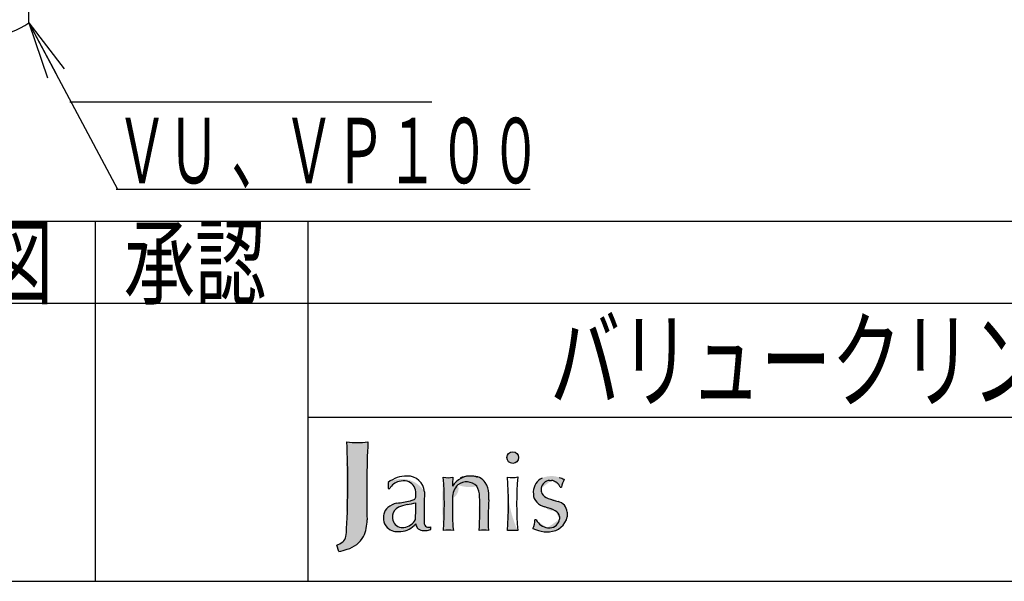
# Model space of a CAD drawing. Extents: x 10 to 2010, y 105 to 2905.
# Drawn here: x 584 to 1186, y 105 to 448 of the extents above; entities that cross this region are included whole.
import ezdxf
from ezdxf.enums import TextEntityAlignment as Align

# ---------------------------------------------------------------- set-up
doc = ezdxf.new("R2010")
doc.units = 0
doc.linetypes.add('EXLTYPE4', pattern=[12, 7, -1, 1, -1, 1, -1])
doc.layers.get('0').update_dxf_attribs({"linetype": 'CONTINUOUS'})
doc.layers.add('便器', color=7, linetype='CONTINUOUS')
doc.layers.add('枠', color=7, linetype='CONTINUOUS')
doc.styles.add('EXCADSTD', font='monotxt', dxfattribs={"bigfont": 'extfont'})
doc.styles.get("Standard").update_dxf_attribs({"font": 'monotxt', "bigfont": 'extfont'})
doc.dimstyles.new('ISO-25', dxfattribs={"dimtxt": 2.5, "dimasz": 2.5, "dimexe": 1.25, "dimexo": 0.625, "dimtad": 1, "dimtxsty": 'STANDARD', "dimcen": 2.5, "dimazin": 3, "dimtfac": 1, "dimtmove": 0, "dimatfit": 3})

# ---------------------------------------------------------------- blocks, each defined once
blk = doc.blocks.new('EX_NORM')
at = {"color": 0, "linetype": 'CONTINUOUS'}
for q in [(-1, 0.167), (-1, 0), (-1, -0.167)]:
    blk.add_line((0, 0), q, dxfattribs=at)

msp = doc.modelspace()

# ---------------------------------------------------------------- hatches: boundary and pattern name
at = {"linetype": 'CONTINUOUS'}
for points in [[(783.7253, 137.217, -0.01736222), (783.813, 190.1842, -0.02676276), (783.813, 190.1842, 0.0737939), (796.7325, 190.2382, 0.01838789), (796.2128, 142.482, -0.11447495), (794.1203, 132.4245, -0.19291634), (784.164, 124.608, -0.06038883), (778.8855, 123.2917), (777.6503, 127.0515, 0.08609183), (781.3425, 129.0157, 0.13318431)], [(842.8688, 136.1032, -0.03862284), (842.808, 168.645, -0.03987079), (848.7143, 168.672, -0.12568862), (848.4443, 163.1505, -0.03678158), (848.4443, 163.1505, -0.26802154), (860.358, 169.3335, -0.25711344), (868.5053, 165.3037, -0.15225264), (870.5775, 158.601, -0.01588254), (870.429, 136.0695, -0.02852513), (864.7253, 136.0695, -0.04522127), (865.0155, 156.8865, -0.03155673), (863.247, 163.0357, -0.14762724), (851.7315, 163.92, -0.39081447), (848.4848, 155.8402, -0.20462599), (848.4848, 155.8402), (848.991, 136.0492, -0.03049958)], [(916.734, 167.3355, -0.00093622), (916.734, 167.3355, 0.06811654), (915.0971, 162.4282), (908.931, 166.647, -0.30211259), (908.931, 166.647), (902.7143, 161.8815, -0.37042452), (902.7143, 161.8815), (903.0383, 158.6955, -0.02628224), (906.8723, 155.631, -0.18006056), (912.9878, 153.768, -0.02981308), (912.9878, 153.768, -0.31539875), (918.624, 147.3217), (918.5903, 144.4395, -0.35103061), (907.7228, 135.327), (904.5503, 135.327, -0.10533563), (897.5303, 137.352, 0.11886083), (898.8128, 142.482), (906.5078, 137.757, -0.24475736), (906.5078, 137.757), (913.9328, 142.9545, -0.37341627), (913.9328, 142.9545), (911.2395, 148.1452, -0.26121977), (904.9553, 150.4267, -0.05727479), (904.9553, 150.4267, -0.11896589), (899.9603, 153.3562, -0.20052269), (897.8678, 158.0745), (897.834, 159.8632, -0.26228945), (903.2003, 168.0645, -0.09884613), (908.2223, 169.2727), (910.0853, 169.2727, -0.09201563)]]:
    msp.add_hatch(color=3, dxfattribs=at).paths.add_polyline_path(points)
h = msp.add_hatch(color=3, dxfattribs=at)
edge = h.paths.add_edge_path()
edge.add_arc((885.2855, 180.5835), 3.5723, 0, 360)
h.paths.add_polyline_path([(882.093, 168.699, 0.12002839), (888.303, 136.0627, -0.04018206), (882.0998, 136.0425, -0.02375217)])
h = msp.add_hatch(color=3, dxfattribs=at)
h.paths.add_polyline_path([(809.1728, 165.3645, -0.17694277), (809.1728, 165.3645), (809.1728, 161.7195), (810.0503, 161.7195, -0.2075336), (815.7474, 165.9932, -0.12266047), (820.7828, 166.1002, -0.32137158), (825.9883, 159.7107, -0.064704), (826.014, 156.333, -0.25779891), (824.9543, 155.0505, -0.05660258), (822.6863, 154.2607, -0.01667417), (814.3703, 152.6812, 0.11860923), (808.8825, 150.0487, 0.16992042), (806.493, 146.0527, 0.10065335), (806.2721, 142.5854, 0.16756952), (808.437, 137.9392, 0.13769801), (812.3723, 135.6645, 0.07198137), (814.161, 135.3675), (816.9015, 135.3675, 0.19446075), (825.9938, 140.0452, 0.12885382), (826.9118, 137.7502, 0.20983874), (829.9088, 136.0965), (832.0823, 136.083, 0.09450096), (835.221, 136.7512), (835.221, 138.324, -0.23957399), (832.4805, 138.297, -0.25023121), (831.1305, 140.835, -0.01043436), (831.3128, 159.762, 0.40510157)])
h.paths.add_polyline_path([(826.1355, 153.0255, -0.03394352), (826.1355, 153.0255, -0.00011101), (825.852, 142.6845, -0.22530763), (818.7645, 137.9527), (817.0298, 137.9527, -0.36579676), (811.8728, 143.4337), (811.8728, 145.3912, -0.25307978), (815.3558, 150.2107, -0.07244736)])

# ---------------------------------------------------------------- linework, layer by layer
at = {"color": 3, "linetype": 'CONTINUOUS'}
for p, q in [((860.0853, 169.2727), (858.2223, 169.2727)), ((809.1728, 165.3645), (809.1728, 161.7195)), ((907.8375, 166.62), (908.931, 166.647)), ((809.1728, 161.7195), (810.0503, 161.7195)), ((897.834, 159.8632), (897.8678, 158.0745)), ((902.7143, 161.8815), (902.6198, 160.113)), ((914.2433, 162.4282), (915.0971, 162.4282)), ((848.4848, 155.8402), (848.4848, 145.047)), ((811.8728, 145.3912), (811.8728, 143.4337)), ((913.8653, 144.507), (913.9328, 142.9545)), ((918.624, 147.3217), (918.5903, 144.4395)), ((899.6903, 142.482), (898.8128, 142.482)), ((814.161, 135.3675), (816.9015, 135.3675)), ((817.0298, 137.9527), (818.7645, 137.9527)), ((829.9088, 136.0965), (832.0823, 136.0965)), ((835.221, 136.7512), (835.221, 138.324)), ((904.5503, 135.327), (907.7228, 135.327)), ((906.5078, 137.757), (908.1278, 137.757)), ((778.8855, 123.2917), (777.6503, 127.0515))]:
    msp.add_line(p, q, dxfattribs=at)
msp.add_circle((885.2855, 180.5835), 3.5723, dxfattribs=at)
for centre, radius, start, end in [((289.3386, 164.5197), 495.14, 356.8390243, 2.9711338), ((790.0908, 233.7418), 44.0076, 261.7986203, 278.6803385), ((1445.5425, 159.296), 649.5474, 177.2695926, 181.4833117), ((820.2685, 151.6167), 17.6668, 88.7700039, 128.9068632), ((821.0706, 159.0192), 10.269, 4.1482228, 92.3600094), ((845.7083, 180.2207), 11.9335, 255.9341994, 284.5896441), ((639.1177, 151.9938), 204.3698, 355.5405243, 4.6733987), ((886.0575, 164.0786), 37.6247, 172.9875214, 181.4134393), ((859.7541, 155.9276), 13.4195, 87.4206831, 147.4361519), ((858.7711, 156.0979), 13.1997, 92.3830157, 114.9635287), ((859.8543, 159.1663), 10.1091, 67.6615196, 88.6907317), ((860.7724, 159.9205), 9.4221, 34.8439374, 92.5207065), ((885.1456, 181.5332), 13.1923, 256.6209502, 283.9984576), ((660.6901, 152.325), 222.0076, 355.7940355, 4.2296503), ((1091.254, 152.1881), 203.5906, 175.3387608, 184.5428595), ((817.8254, 157.289), 8.9488, 103.4267945, 150.3242614), ((818.4799, 155.9384), 10.4195, 77.2314326, 105.203416), ((818.9283, 159.2742), 7.0735, 3.53764, 74.8013567), ((859.5662, 156.0795), 11.084, 134.9787476, 181.2369873), ((857.01, 157.2366), 8.5165, 42.9164447, 128.3015542), ((853.9447, 157.0315), 11.0717, 359.2495022, 32.8405502), ((858.7906, 158.6286), 11.787, 359.8658336, 34.4936343), ((907.7963, 159.2009), 9.9843, 117.4083996, 176.1964688), ((908.0351, 161.2675), 5.3561, 92.1140436, 173.4175047), ((908.4147, 160.5429), 6.1259, 17.9245221, 85.1654332), ((1230.6445, 979.0297), 870.28, 248.6422112, 248.8567778), ((933.8425, 158.9019), 19.0742, 153.7591918, 169.346276), ((813.0054, 157.923), 13.1054, 353.0315251, 7.839948), ((1284.6501, 145.9324), 453.5483, 178.2526643, 180.643956), ((700.1173, 148.7751), 165.0976, 355.5862455, 2.8161158), ((809.1914, 156.3316), 61.4281, 358.4775281, 2.1172324), ((904.5599, 158.2193), 6.6937, 181.2393899, 226.5942921), ((916.3031, 163.3823), 14.0685, 193.4375782, 199.459638), ((909.0721, 162.3139), 7.0356, 210.9501337, 251.779473), ((817.097, 139.9608), 13.0094, 102.0988446, 129.1556705), ((794.853, 278.1202), 126.9482, 278.8438342, 282.6649181), ((823.5661, 132.8319), 19.2207, 98.7127171, 115.2874718), ((814.6056, 192.7501), 41.3641, 278.4088457, 286.1851416), ((820.3433, 164.6407), 10.6411, 282.7195833, 295.6781113), ((824.3231, 156.6511), 1.7206, 291.5204897, 349.34459), ((-22463.0154, 786.3265), 23297.76, 358.41690083, 358.44234182), ((1033.6576, 143.9067), 163.4167, 176.213178, 182.7488833), ((908.5268, 162.2396), 12.341, 226.0402389, 253.1776673), ((925.5385, 205.9359), 53.6564, 249.6420733, 256.4727051), ((911.2046, 146.5217), 7.4625, 6.1542628, 76.175099), ((814.9075, 143.7759), 8.7171, 164.8589458, 187.8495629), ((813.3972, 144.6366), 7.048, 129.8344892, 168.4089447), ((818.0702, 144.5807), 6.2502, 115.7403689, 172.5491744), ((922.4089, 144.915), 73.9512, 179.8977458, 186.8855676), ((898.1715, 121.9457), 29.2778, 63.490502, 76.6025922), ((909.308, 143.9846), 4.5871, 6.5389242, 65.0975608), ((773.4899, 141.9631), 22.7288, 335.1860596, 1.3080759), ((814.0915, 143.4015), 7.8619, 185.9586126, 224.0091989), ((817.696, 143.7461), 5.8316, 183.0707787, 263.4402016), ((815.6613, 148.9534), 13.6424, 275.2158792, 319.2336425), ((817.3245, 147.7836), 9.9358, 278.3335103, 329.1221464), ((830.8316, 140.6493), 4.8754, 187.116764, 216.4860549), ((834.1824, 140.8303), 3.0519, 179.9117548, 236.1065986), ((887.5344, 142.578), 11.2795, 332.3987521, 359.5124385), ((907.6361, 146.6659), 8.98, 207.7689879, 262.7817284), ((907.4664, 146.6692), 11.3452, 271.2948771, 348.6654156), ((908.0358, 143.7002), 5.944, 270.8867385, 352.7925382), ((714.144, 140.7343), 69.6702, 353.1274757, 357.1062045), ((779.3897, 140.9384), 17.0139, 286.2966124, 329.9732233), ((814.4563, 143.8111), 8.409, 224.289751, 255.6505939), ((814.2928, 141.6963), 6.3302, 252.3384874, 268.8069977), ((830.2938, 140.3367), 4.2577, 217.4081479, 264.811866), ((831.8996, 144.6465), 8.5654, 271.2220539, 292.815951), ((833.8242, 141.0061), 3.024, 243.6191686, 297.5097758), ((845.5809, 96.5069), 39.6891, 85.0709955, 93.9183003), ((867.5771, 104.6015), 31.5969, 84.8215519, 95.1784481), ((885.4144, 70.798), 65.3286, 87.4657506, 92.9083229), ((905.793, 152.8157), 17.5328, 241.8829576, 265.9354097), ((773.8347, 138.676), 12.2347, 288.1715191, 307.8537826), ((776.0927, 134.3408), 7.4777, 314.5923915, 344.9374073), ((776.0956, 145.7223), 22.6034, 277.0901027, 290.9134155)]:
    msp.add_arc(centre, radius, start, end, dxfattribs=at)
at = {"layer": '便器', "color": 6, "linetype": 'EXLTYPE4'}
msp.add_line((589.5, 446.3079), (589.5, 522.0001), dxfattribs=at)
at = {"layer": '便器', "color": 3, "linetype": 'CONTINUOUS'}
for p, q in [((614.4646, 398.0058), (835.825, 398.0058)), ((642.8805, 344.6945), (895.925, 344.6945))]:
    msp.add_line(p, q, dxfattribs=at)
at = {"layer": '便器', "color": 6, "linetype": 'CONTINUOUS'}
msp.add_arc((567.25, 476.4937), 37.5, 233.6060898, 306.3939102, dxfattribs=at)
at = {"layer": '枠', "color": 7, "linetype": 'CONTINUOUS'}
for p, q in [((190, 325), (2010, 325)), ((190, 105), (2010, 105))]:
    msp.add_line(p, q, dxfattribs=at)
at = {"layer": '枠', "color": 6, "linetype": 'CONTINUOUS'}
for p, q in [((630, 325), (630, 105)), ((760, 325), (760, 105)), ((190, 275), (760, 275)), ((760, 275), (1400, 275)), ((2010, 205), (760, 205))]:
    msp.add_line(p, q, dxfattribs=at)

# ---------------------------------------------------------------- texts
at = {"layer": '便器', "color": 2, "linetype": 'CONTINUOUS', "style": 'EXCADSTD', "width": 0.842593}
msp.add_text('ＶＵ 、ＶＰ１００', height=40, dxfattribs=at).set_placement((642.8805, 348.1945), (902.8805, 348.1945), align=Align.FIT)
at = {"layer": '枠', "color": 2, "linetype": 'CONTINUOUS', "style": 'EXCADSTD'}
for s, height, width, p, p2 in [('検図', 42.5, 1.303827, (517.5, 278.75), (604.577, 278.75)), ('承認', 42.5, 1.303827, (647.5, 278.75), (734.577, 278.75)), ('バリュークリンⅢ', 48, 1.067376, (908, 216), (1252, 216))]:
    msp.add_text(s, height=height, dxfattribs=dict(at, width=width)).set_placement(p, p2, align=Align.FIT)

# ---------------------------------------------------------------- leaders
at = {"layer": '便器', "color": 3, "linetype": 'CONTINUOUS'}
msp.add_leader([(589.5, 446.3079), (643.6618, 344.6945)], dimstyle='ISO-25', override={"dimasz": 35, "dimldrblk": 'EX_NORM'}, dxfattribs=at)

doc.saveas('drawing.dxf')
